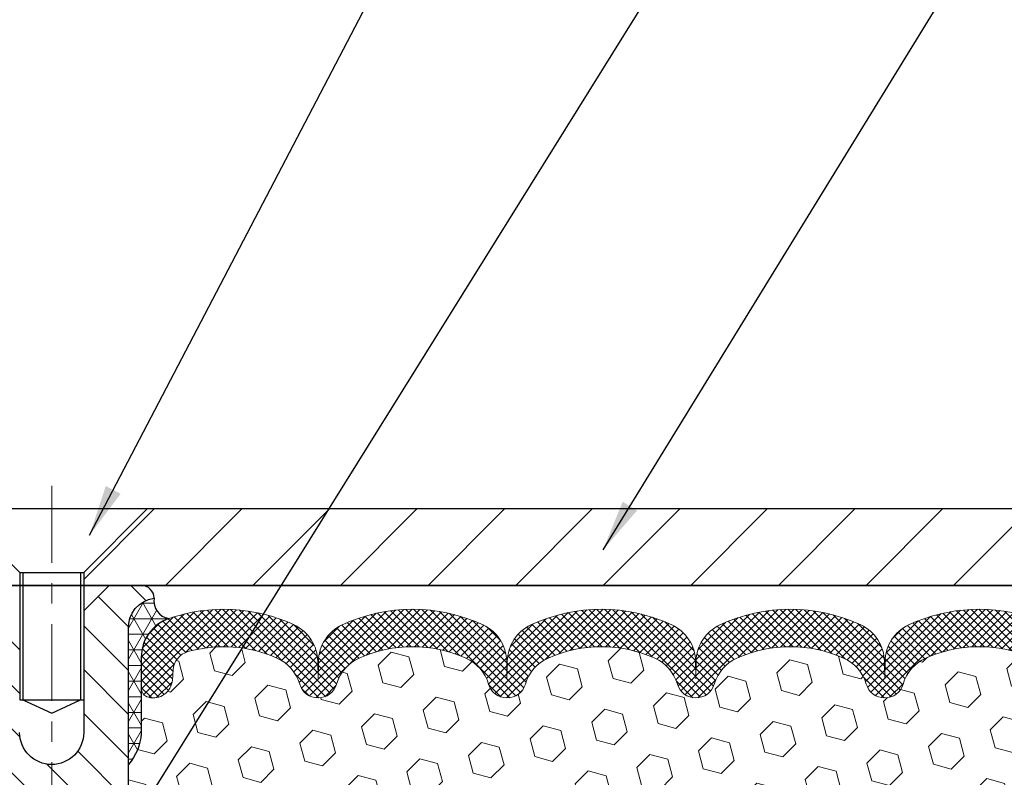
# Model space of a CAD drawing. Extents: x -6 to 3254, y -6 to 1977.
# Drawn here: x 15 to 20, y 15 to 18 of the extents above; entities that cross this region are included whole.
import ezdxf

# ---------------------------------------------------------------- set-up
doc = ezdxf.new("R2010")
doc.units = 0
doc.header["$LTSCALE"] = 5
doc.header["$MEASUREMENT"] = 0
doc.linetypes.add('CENTERX2', pattern=[4, 2.5, -0.5, 0.5, -0.5])
doc.layers.get('DEFPOINTS').update_dxf_attribs({"linetype": 'CONTINUOUS'})
for name, color, linetype, lineweight in [('CENTERLINE - L', 1, 'CENTERX2', 18), ('CORNER BEAD - H', 50, 'CONTINUOUS', 15), ('CORNER BEAD - L', 52, 'CONTINUOUS', 25), ('COVER PLATE - H', 251, 'CONTINUOUS', 13), ('COVER PLATE - L', 7, 'CONTINUOUS', 25), ('DIMS', 50, 'CONTINUOUS', 25), ('FOAM INSERT - H', 150, 'CONTINUOUS', 9), ('SILICONE BELLOWS - H', 20, 'CONTINUOUS', 13), ('SILICONE BELLOWS - L', 22, 'CONTINUOUS', 13), ('SPLINE - H', 253, 'CONTINUOUS', 5), ('SPLINE - L', 7, 'CONTINUOUS', 25), ('TEXT - 4', 241, 'CONTINUOUS', 25)]:
    doc.layers.add(name, color=color, linetype=linetype, lineweight=lineweight)
doc.layers.add('SCREW-L', color=1, linetype='CONTINUOUS')
doc.dimstyles.get("Standard").update_dxf_attribs({"dimtxt": 0.18, "dimasz": 0.18, "dimexe": 0.18, "dimexo": 0.0625, "dimgap": 0.09, "dimtad": 0, "dimtih": 1, "dimtoh": 1, "dimdec": 4, "dimzin": 0, "dimdsep": 46, "dimtxsty": 'Standard', "dimcen": 0.09, "dimadec": 0, "dimazin": 0, "dimtfac": 1, "dimtdec": 4, "dimtofl": 0, "dimtmove": 0, "dimatfit": 3, "dimfxl": 1, "dimtolj": 1, "dimtzin": 0, "dimarcsym": 0})

# ---------------------------------------------------------------- blocks, each defined once
blk = doc.blocks.new('*D31')
at = {"layer": 'DEFPOINTS', "color": 0, "transparency": 16777216}
for p in [(24.33639568963117, 18.93114958880696), (6.336395689631054, 15.76613726992609), (24.33639568963117, 15.76613726992586)]:
    blk.add_point(p, dxfattribs=at)
at = {"layer": 'DIMS', "color": 0, "lineweight": -2, "transparency": 16777216}
for p, q in [((6.336395689631054, 16.01613726992609), (6.336395689631054, 19.18114958880696)), ((24.33639568963117, 16.01613726992586), (24.33639568963117, 19.18114958880696)), ((6.586395689631054, 18.93114958880696), (13.88217188432428, 18.93114958880696)), ((24.08639568963117, 18.93114958880696), (16.46550521765762, 18.93114958880696))]:
    blk.add_line(p, q, dxfattribs=at)
at = {"layer": 'DIMS', "color": 0, "transparency": 16777216}
for points in [[(6.586395689631054, 18.97281625547363), (6.586395689631054, 18.88948292214029), (6.336395689631054, 18.93114958880696)], [(24.08639568963117, 18.97281625547363), (24.08639568963117, 18.88948292214029), (24.33639568963117, 18.93114958880696)]]:
    blk.add_solid(points, dxfattribs=at)
at = {"layer": 'DIMS', "color": 0, "transparency": 16777216, "insert": (15.17383855099095, 18.93114958880696), "char_height": 0.25, "attachment_point": 5}
blk.add_mtext('\\A1;18 IN\\P [457.2mm]', dxfattribs=at)

msp = doc.modelspace()

# ---------------------------------------------------------------- hatches: boundary and pattern name
at = {"layer": 'CORNER BEAD - H'}
h = msp.add_hatch(dxfattribs=at)
h.set_pattern_fill('NET3', color=256, scale=0.61, style=0)
h.set_pattern_definition([(0, (-40.12756328131751, 6.25210832351415), (0, 0.07625), []), (59.99999999999999, (-40.12756328131751, 6.25210832351415), (-0.06603443703856345, 0.03812500000000001), []), (120, (-40.12756328131751, 6.25210832351415), (-0.06603443703856345, -0.03812499999999999), [])])
edge = h.paths.add_edge_path()
edge.add_arc((15.92408911230755, 15.56600343412376), 0.0886714949891297, 171.4821280565363, 259.5236744164465)
edge.add_arc((15.97389568963115, 15.28998931621397), 0.1999999999999836, 109.2474262453611, 179.9999999999323)
edge.add_line((15.77389568963117, 15.2899893162142), (15.77389568963105, 14.91788150603519))
edge.add_arc((15.51462681360893, 14.93592517758055), 0.259895987188365, 319.2097510618542, 356.0189514340832, ccw=False)
edge.add_line((15.71139568963105, 14.76613726992632), (15.71139568963105, 15.4276006054432))
edge.add_arc((15.85722782748913, 15.43462968393523), 0.1460014396391538, 98.20321480649352, 182.7595089091035, ccw=False)
at = {"layer": 'COVER PLATE - H'}
h = msp.add_hatch(dxfattribs=at)
h.set_pattern_fill('ANSI31', color=256, scale=2.42, style=0)
h.set_pattern_definition([(45, (-40.12756328131751, 6.25210832351415), (-0.2138998013089306, 0.2138998013089306), [])])
h.paths.add_polyline_path([(15.80514568963105, 16.01613726992598), (15.49264568963105, 15.70363726992598), (15.49264568963105, 15.64113726992632), (24.33639568963105, 15.64113726992632), (24.33639568963105, 15.76613726992586), (22.91857523472701, 16.01613726992579)])
at = {"layer": 'FOAM INSERT - H'}
h = msp.add_hatch(dxfattribs=at)
h.set_pattern_fill('HEX', color=256, scale=0.72, angle=45, style=0)
h.set_pattern_definition([(45, (-40.12756328131751, 6.25210832351415), (-0.110227038425243, 0.110227038425243), [0.09, -0.18]), (165, (-40.12756328131751, 6.25210832351415), (-0.04034589624756245, -0.1505729346728054), [0.09, -0.18]), (105, (-40.06392367101073, 6.315747933820941), (-0.1505729346728054, -0.04034589624756237), [0.09, -0.18])])
h.paths.add_polyline_path([(20.26510631710932, 13.52430052277626), (20.27151786229144, 13.66709297295462), (20.28433730558852, 13.88487754912438), (20.26510631710932, 13.94893131351731), (20.28433730558829, 14.1090668352705), (20.29074885077086, 14.32044670146558), (20.30745242126893, 14.41938980688303), (20.29047532068632, 14.53277294519923), (20.28915748359675, 14.84644630821528, -0.07061630252694641), (20.27389568963105, 14.91788150603519), (20.27389568963105, 15.13981225357199, -0.3419987130701583), (20.2387394396472, 15.09442572999629, -0.4678085754942775), (20.12180312384164, 15.17834064725039), (20.11822567336646, 15.22711303665713, 0.3128374551909297), (20.04659096571726, 15.31576924709798, 0.1776223141300298), (19.60621831205828, 15.28632206113025, 0.2212203998583391), (19.49534566008476, 15.15914695542914, -0.7517211681973808), (19.31523052930408, 15.15914695542914, 0.2212203998584357), (19.20435787733033, 15.28632206113029, 0.2122786689927249), (18.68370776353829, 15.28632206113045, 0.2212203998586957), (18.57283511156454, 15.15914695542919, -0.7517211681979109), (18.39271998078386, 15.15914695542919, 0.2212203998586725), (18.28184732881011, 15.28632206113043, 0.2122786689995262), (17.76119721500283, 15.28632206112352, 0.2212203998472893), (17.65032456303476, 15.15914695542767, -0.7517211681844714), (17.470209432255, 15.15914695542765, 0.2212203998470953), (17.35933678028716, 15.28632206112341, 0.2122786689929564), (16.83868666649455, 15.28632206113708, 0.2212203998699218), (16.72781401451522, 15.15914695543042, -0.7517211682113646), (16.54769888373432, 15.15914695543041, 0.2212203998699861), (16.43682623175489, 15.28632206113711, 0.1752171006088568), (16.00219941557754, 15.31742237856349, 0.3154002288887455), (15.92966804015141, 15.22850818837257), (15.92598825542024, 15.17834064725033, -0.4678085753726766), (15.80905193964538, 15.09442572996578, -0.3419987132078808), (15.77389568963105, 15.13981225355795), (15.77389568963105, 14.91788150603519, -0.1620058556709583), (15.71139568963105, 14.76613726992633), (15.71139568963105, 14.07863726992632, 0.4142135623730951), (15.52389568963105, 13.89113726992632), (15.52389568963105, 13.57863726992632, 0.4142135623730951), (15.71139568963105, 13.39113726992632), (15.71139568963105, 12.89113726992632, 0.4142135623730951), (15.52389568963105, 12.70363726992632), (15.52389568963105, 12.39113726992632, 0.4142135623730951), (15.71139568963105, 12.20363726992632), (15.71139568963105, 10.64113726992632), (20.30206827416755, 10.64113726992649), (20.28940377870908, 10.69808927794438), (20.30468536218059, 10.82335159015386), (20.27412209251788, 10.93333792899224), (20.28940377870897, 11.09831751332148), (20.27106577582351, 11.2174694057535), (20.27717840921225, 11.37328343648991), (20.27412209251788, 11.5046560924028), (20.27761845964989, 11.64113726992514), (20.25869841899482, 11.78389719331174), (20.27792576040617, 12.0465214039458), (20.26510631710932, 12.17462893273157), (20.28433730558852, 12.34757609598111), (20.26510631710932, 12.46287198327043), (20.28433730558852, 12.66144020796894), (20.28433730558852, 12.73643233395873), (20.27151786229167, 13.07591972894045), (20.28433730558852, 13.28089488515742)])
at = {"layer": 'SILICONE BELLOWS - H'}
h = msp.add_hatch(dxfattribs=at)
h.set_pattern_fill('ANSI37', color=256, scale=0.22, style=0)
h.set_pattern_definition([(45, (-40.12756328131751, 6.25210832351415), (-0.01944543648263005, 0.01944543648263006), []), (135, (-40.12756328131751, 6.25210832351415), (-0.01944543648263006, -0.01944543648263005), [])])
edge = h.paths.add_edge_path()
edge.add_line((17.56175111746104, 15.27022394449493), (17.56026699764488, 15.18519877716886))
edge.add_line((17.56026699764488, 15.18519877716886), (17.55878287782861, 15.27022394449496))
edge.add_arc((17.35881333879403, 15.26673346321261), 0.200000000003212, 0.9999999985202981, 64.99426905614153)
edge.add_arc((17.0990117233778, 14.70973256498767), 0.814611161630039, 64.99426905807795, 115.0057309398872)
edge.add_arc((16.83921010797238, 15.26673346322126), 0.1999999999999483, 115.0057309394261, 179.0000000000479)
edge.add_line((16.63924056894115, 15.27022394450854), (16.63775644912477, 15.18519877716886))
edge.add_line((16.63775644912477, 15.18519877716886), (16.63627232930828, 15.27022394450868))
edge.add_arc((16.43630279027372, 15.26673346322626), 0.2000000000031885, 0.9999999985417924, 64.99426905912914)
edge.add_arc((16.17650117488766, 14.70973256498733), 0.8146111616299342, 64.99426906115023, 109.2474262459338)
edge.add_arc((15.97389568963113, 15.28998931621386), 0.2000000000000778, 109.2474262453458, 179.9999999999018)
edge.add_line((15.77389568963105, 15.2899893162142), (15.77389568963094, 15.13981225355786))
edge.add_arc((15.820770689631, 15.13981225355792), 0.04687500000005684, 180.0000000000825, 255.5224878213353)
edge.add_arc((15.83248943961929, 15.18519877716053), 0.09375000001091467, 255.5224878268085, 355.8048724066327)
edge.add_line((15.92598825542024, 15.17834064725033), (15.92966804015141, 15.22850818837257))
edge.add_arc((16.02940011033308, 15.22119284980039), 0.1000000000057428, 105.78372689588949, 175.8048724056374, ccw=False)
edge.add_arc((16.17650117487403, 14.7007845937402), 0.6407989239735051, 66.03046934193122, 105.7837268911754, ccw=False)
edge.add_arc((16.35557607756719, 15.1035697357224), 0.2000000000000156, 16.13408089466901, 66.03046934194037, ccw=False)
edge.add_arc((16.63775644912478, 15.18519877716842), 0.0937499999996012, 196.1340808946605, 343.8659191053258)
edge.add_arc((16.91993682068233, 15.10356973572248), 0.1999999999999587, 113.9695306580937, 163.8659191053585, ccw=False)
edge.add_arc((17.09901172337548, 14.70078459374014), 0.6407989239735686, 66.03046933891773, 113.96953065807321, ccw=False)
edge.add_arc((17.27808662608981, 15.10356973571304), 0.1999999999999812, 16.134080896635112, 66.03046933890857, ccw=False)
edge.add_arc((17.56026699764488, 15.18519877716886), 0.09374999999994174, 196.1340808966379, 343.8659191033663)
edge.add_arc((17.84244736919999, 15.103569735713), 0.2000000000000285, 113.9695306610609, 163.8659191033555, ccw=False)
edge.add_arc((18.02152227191429, 14.70078459374015), 0.6407989239735675, 66.03046934046938, 113.9695306610713, ccw=False)
edge.add_arc((18.20059717461771, 15.10356973571788), 0.1999999999999854, 16.134080895653085, 66.0304693404629, ccw=False)
edge.add_arc((18.4827775461742, 15.18519877716886), 0.09374999999994862, 196.1340808956523, 343.8659191043477)
edge.add_arc((18.76495791773068, 15.10356973571788), 0.1999999999999854, 113.9695306595371, 163.8659191043468, ccw=False)
edge.add_arc((18.94403282043411, 14.70078459374013), 0.6407989239735775, 66.03046934041981, 113.9695306595302, ccw=False)
edge.add_arc((19.12310772313792, 15.10356973571764), 0.2000000000000503, 16.13408089570288, 66.03046934043113, ccw=False)
edge.add_arc((19.40528809469442, 15.18519877716887), 0.09374999999996689, 196.1340808956909, 343.8659191043091)
edge.add_arc((19.68746846625086, 15.10356973571776), 0.1999999999999618, 113.969530659598, 163.8659191043263, ccw=False)
edge.add_arc((19.86654336895462, 14.70078459374012), 0.6407989239735905, 73.6816777035832, 113.9695306595797, ccw=False)
edge.add_arc((20.01849360318476, 15.21979769808548), 0.1000000000057278, 4.195127594060125, 73.68167769880142, ccw=False)
edge.add_line((20.11822567336646, 15.22711303665713), (20.12180312384164, 15.17834064725039))
edge.add_arc((20.21530193963105, 15.18519877716888), 0.09375000000001119, 184.195127598932, 284.4775121787526)
edge.add_arc((20.22702068964174, 15.13981225357199), 0.04687499998908703, 284.4775121615316, 359.9999999828036)
edge.add_line((20.27389568963083, 15.13981225355792), (20.27389568963105, 15.2883100404465))
edge.add_arc((20.07389568963105, 15.28831004044666), 0.1999999999999993, 359.9999999999557, 430.2831845902238)
edge.add_arc((19.86654336895129, 14.70973256498724), 0.8146111616300801, 70.28318458967505, 115.0057309409162)
edge.add_arc((19.6067417535451, 15.26673346321698), 0.200000000003153, 115.0057309429499, 179.0000000015074)
edge.add_line((19.40677221451057, 15.27022394449923), (19.40528809469431, 15.18519877716886))
edge.add_line((19.40528809469431, 15.18519877716886), (19.40380397487815, 15.27022394449929))
edge.add_arc((19.20383443584687, 15.26673346321191), 0.2000000000000035, 0.9999999999787529, 64.994269058552)
edge.add_arc((18.94403282042149, 14.70973256498754), 0.8146111616301819, 64.99426905806969, 115.0057309398872)
edge.add_arc((18.68423120502508, 15.26673346322197), 0.2000000000031319, 115.0057309418678, 179.0000000015216)
edge.add_line((18.48426166599058, 15.27022394450417), (18.4827775461742, 15.18519877716886))
edge.add_line((18.4827775461742, 15.18519877716886), (18.48129342635782, 15.27022394450422))
edge.add_arc((18.2813238873266, 15.2667334632169), 0.1999999999999383, 0.9999999999597378, 64.99426905960571)
edge.add_arc((18.02152227191181, 14.70973256498759), 0.8146111616301106, 64.9942690591504, 115.0057309419255)
edge.add_arc((17.76172065649556, 15.26673346321267), 0.2000000000031533, 115.0057309438842, 179.0000000015053)
at = {"layer": 'SPLINE - H'}
h = msp.add_hatch(dxfattribs=at)
h.set_pattern_fill('ANSI31', color=256, scale=1.21, angle=90, style=0)
h.set_pattern_definition([(135, (-40.12756328131751, 6.25210832351415), (-0.1069499006544653, -0.1069499006544653), [])])
h.paths.add_polyline_path([(15.71139568963105, 15.4276006054432, -0.3866515939376127), (15.83639568963105, 15.57913726992631, 0.4142135623731033), (15.77439568963104, 15.64113726992632), (15.6178956896311, 15.64113726992632), (15.4928956896311, 15.51613726992632), (15.4928956896311, 14.92263726992631, -0.414213562373095), (15.33639568963105, 14.76613726992632), (15.33639568963105, 14.64113726992632, -0.4142135623730951), (15.46139568963105, 14.51613726992632, -0.4142135623730951), (15.33639568963105, 14.39113726992632), (15.33639568963105, 11.64113726992632), (15.46189568963104, 11.64113726992632, -0.4142135623731454), (15.52389568963105, 11.57913726992633), (15.52389568963105, 10.70313726992633, 0.41421356237316), (15.58589568963107, 10.64113726992632), (15.71139568963105, 10.64113726992632), (15.71139568963105, 12.20363726992632, -0.4142135623730951), (15.52389568963105, 12.39113726992632), (15.52389568963105, 12.70363726992632, -0.4142135623730951), (15.71139568963105, 12.89113726992632), (15.71139568963105, 13.39113726992632, -0.4142135623730951), (15.52389568963105, 13.57863726992632), (15.52389568963105, 13.89113726992632, -0.4142135623730951), (15.71139568963105, 14.07863726992632)])
h.paths.add_polyline_path([(15.33639568963105, 14.39113726992632, -0.4142135623730951), (15.21139568963105, 14.51613726992632, -0.4142135623730951), (15.33639568963105, 14.64113726992632), (15.33639568963105, 14.76613726992632, -0.4142135623731283), (15.17989568963112, 14.92263726992631), (15.17989568963112, 15.51613726992632), (15.05489568963112, 15.64113726992632), (14.89839568963107, 15.64113726992632, 0.4142135623730362), (14.83639568963105, 15.57913726992631, -0.3866515939375595), (14.96139568963105, 15.4276006054432), (14.96139568963105, 14.07863726992632, -0.4142135623730951), (15.14889568963105, 13.89113726992632), (15.14889568963105, 13.57863726992632, -0.4142135623730896), (14.96139568963105, 13.39113726992632), (14.96139568963105, 12.89113726992632, -0.4142135623730951), (15.14889568963105, 12.70363726992632), (15.14889568963105, 12.39113726992632, -0.4142135623730951), (14.96139568963105, 12.20363726992632), (14.96139568963105, 10.64113726992632), (15.08689568963104, 10.64113726992632, 0.4142135623731454), (15.14889568963105, 10.70313726992633), (15.14889568963105, 11.57913726992631, -0.4142135623731119), (15.21089568963107, 11.64113726992632), (15.33639568963105, 11.64113726992632)])

# ---------------------------------------------------------------- linework, layer by layer
at = {"layer": 'CENTERLINE - L', "ltscale": 0.03}
msp.add_line((15.33639568963105, 16.12699751494499), (15.33639568963105, 10.23730448823751), dxfattribs=at)
at = {"layer": 'CORNER BEAD - L'}
msp.add_lwpolyline([(15.83639568963105, 15.57913726992631, 0.4042371131459754), (15.90796604243389, 15.47881008207524, 0.3189127118006302), (15.77389568963117, 15.2899893162142), (15.77389568963105, 14.91788150603519, -0.1620058556709634), (15.71139568963105, 14.76613726992632), (15.71139568963105, 15.4276006054432, -0.3866515939372122)], format="xyb", close=True, dxfattribs=at)
at = {"layer": 'COVER PLATE - L'}
for p, q in [((7.7542161445351, 16.01613726992579), (22.91857523472701, 16.01613726992579)), ((6.336395689631054, 15.64113726992632), (24.33639568963105, 15.64113726992632)), ((20.33639568963105, 15.64113726992632), (10.33639568963105, 15.64113726992632))]:
    msp.add_line(p, q, dxfattribs=at)
at = {"layer": 'SCREW-L'}
for p, q in [((14.86764568963105, 16.01613726992598), (15.80514568963105, 16.01613726992598)), ((15.18014568963105, 15.70363726992598), (14.86764568963105, 16.01613726992598)), ((15.49264568963105, 15.70363726992598), (15.80514568963105, 16.01613726992598)), ((15.18014568963105, 15.70363726992598), (15.49264568963105, 15.70363726992598)), ((15.18014568963105, 15.70363726992598), (15.18014568963105, 15.08203726992603)), ((15.19514568963138, 15.70363726992598), (15.19514568963138, 15.08203726992603)), ((15.47764568963118, 15.70363726992598), (15.47764568963118, 15.08203726992603)), ((15.49264568963105, 15.70363726992598), (15.49264568963105, 15.08203726992603)), ((15.18014568963105, 15.08203726992603), (15.49264568963105, 15.08203726992603)), ((15.19514568963138, 15.08203726992603), (15.33639568963105, 15.0161713132117)), ((15.33639568963105, 15.0161713132117), (15.47764568963118, 15.08203726992603))]:
    msp.add_line(p, q, dxfattribs=at)
at = {"layer": 'SILICONE BELLOWS - L'}
msp.add_lwpolyline([(20.14136999976967, 15.4765843548693, 0.1976541502845442), (19.52219997114441, 15.44798656534154, 0.2867183239414132), (19.40677221451057, 15.27022394449923), (19.40528809469431, 15.18519877716886), (19.40380397487815, 15.27022394449929, 0.2867183239414874), (19.28837621824147, 15.44798656533583, 0.2217471331295381), (18.59968942262783, 15.44798656534811, 0.2867183239465897), (18.48426166599058, 15.27022394450417), (18.4827775461742, 15.18519877716886), (18.48129342635782, 15.27022394450422, 0.2867183239465501), (18.36586566971784, 15.44798656534232, 0.2217471331339217), (17.67717887409191, 15.44798656533585, 0.2867183239369896), (17.56175111746104, 15.27022394449493), (17.56026699764488, 15.18519877716886), (17.55878287782861, 15.27022394449496, 0.2867183239369934), (17.44335512119762, 15.44798656533588, 0.2217471331295), (16.7546683255842, 15.44798656534811, 0.2867183239511623), (16.63924056894115, 15.27022394450854), (16.63775644912477, 15.18519877716886), (16.63627232930828, 15.27022394450868, 0.2867183239509963), (16.52084457266785, 15.44798656535392, 0.1955268985219261), (15.90796604243389, 15.47881008207524, 0.3189127118005571), (15.77389568963105, 15.2899893162142), (15.77389568963094, 15.13981225355786, 0.3419987131546528), (15.80905193963674, 15.09442572996802, 0.4678085754018982), (15.92598825542024, 15.17834064725033), (15.92966804015141, 15.22850818837257, -0.3154002288619432), (16.00219941556822, 15.31742237856083, -0.1752171006127762), (16.43682623175489, 15.2863220611371, -0.2212203998699706), (16.54769888373432, 15.15914695543042, 0.751721168211364), (16.72781401451522, 15.15914695543039, -0.2212203998699411), (16.83868666649455, 15.28632206113708, -0.2122786689929564), (17.35933678028716, 15.28632206112341, -0.2212203998470953), (17.470209432255, 15.15914695542764, 0.7517211681844715), (17.65032456303476, 15.15914695542765, -0.2212203998471927), (17.76119721500272, 15.28632206112346, -0.2122786689995515), (18.28184732881011, 15.28632206113046, -0.2212203998587034), (18.39271998078386, 15.15914695542919, 0.7517211681979111), (18.57283511156454, 15.15914695542919, -0.2212203998587034), (18.68370776353829, 15.28632206113046, -0.2122786689927503), (19.20435787733044, 15.28632206113024, -0.2212203998583313), (19.31523052930408, 15.15914695542914, 0.7517211681973804), (19.49534566008476, 15.15914695542914, -0.2212203998583314), (19.60621831205828, 15.28632206113024, -0.1776223141339631), (20.0465909657267, 15.31576924709523, -0.3128374551640918)], format="xyb", dxfattribs=at)
at = {"layer": 'SPLINE - L'}
msp.add_lwpolyline([(15.14889568963105, 11.57913726992631, -0.414213562373095), (15.21089568963107, 11.64113726992632), (15.46189568963104, 11.64113726992632, -0.414213562373095), (15.52389568963105, 11.57913726992631), (15.52389568963105, 10.70313726992633, 0.4142135623730929), (15.58589568963107, 10.64113726992632), (15.71139568963105, 10.64113726992632), (15.71139568963105, 12.20363726992632, -0.414213562373095), (15.52389568963105, 12.39113726992632), (15.52389568963105, 12.70363726992632, -0.414213562373095), (15.71139568963105, 12.89113726992632), (15.71139568963105, 13.39113726992632, -0.414213562373095), (15.52389568963105, 13.57863726992632), (15.52389568963105, 13.89113726992632, -0.414213562373095), (15.71139568963105, 14.07863726992632), (15.71139568963105, 15.4276006054432, -0.3866515939376126), (15.83639568963105, 15.57913726992631, 0.4142135623731033), (15.77439568963104, 15.64113726992632), (15.6178956896311, 15.64113726992632), (15.4928956896311, 15.51613726992632), (15.4928956896311, 14.92263726992631, -0.9999999999999999), (15.17989568963112, 14.92263726992631)], format="xyb", dxfattribs=at)

# ---------------------------------------------------------------- dimensions: what is measured, and where the dimension line sits
at = {"layer": 'DIMS'}
dim = msp.add_linear_dim(base=(24.33639568963117, 18.93114958880696), p1=(6.336395689631054, 15.76613726992609), p2=(24.33639568963117, 15.76613726992586), text='<>\\P[]', dimstyle='Standard', override={"dimtxt": 0.25, "dimasz": 0.25, "dimexe": 0.25, "dimexo": 0.25, "dimgap": 0.25, "dimlunit": 5, "dimpost": ' IN'}, dxfattribs=at)
dim.commit()
dim.dimension.update_dxf_attribs({"geometry": '*D31', "text_midpoint": (15.17383855099095, 18.93114958880696), "dimtype": 160})

# ---------------------------------------------------------------- leaders
at = {"layer": 'TEXT - 4'}
for points in [[(15.5212677116759, 15.8858475096455), (19.84770143522982, 24.1711136881341), (20.30356687041444, 24.1711136881341)], [(15.55609886246984, 14.19311837494597), (21.01197110059438, 22.95509544152813), (21.36079055463607, 22.95509544152813)], [(18.02957715924219, 15.81497118476264), (21.74889585049617, 21.8674335587742), (22.15043837994678, 21.8674335587742)]]:
    msp.add_leader(points, dimstyle='Standard', override={"dimasz": 0.25}, dxfattribs=at)

doc.saveas('drawing.dxf')
